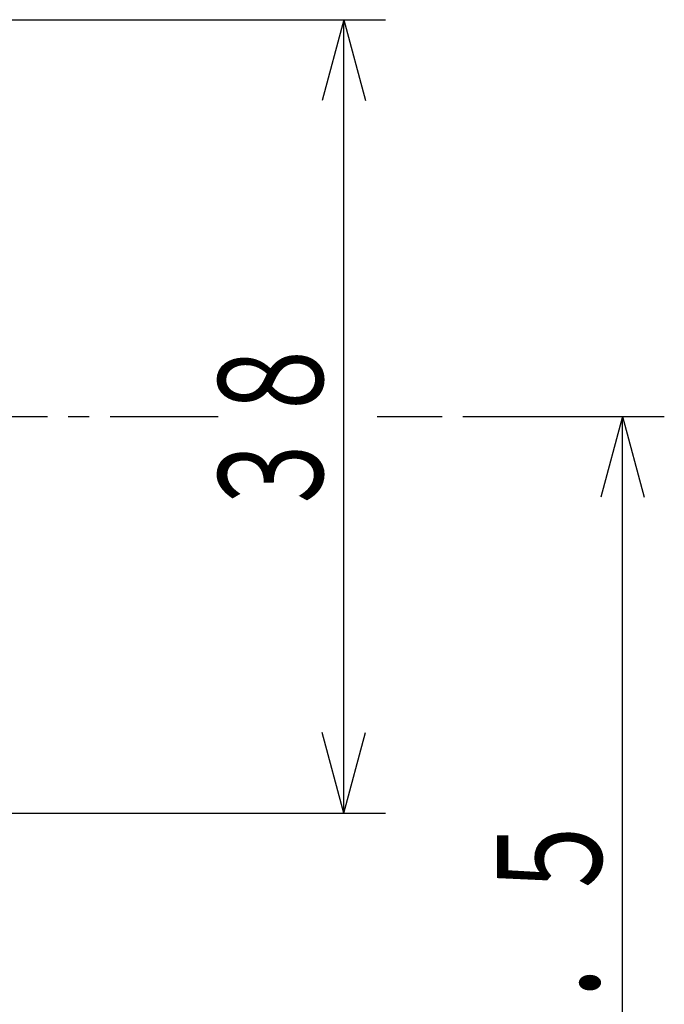
# Model space of a CAD drawing. Extents: x -381 to 401, y -277 to 277.
# Drawn here: x -200 to -170, y -19 to 28 of the extents above; entities that cross this region are included whole.
import ezdxf
from ezdxf.enums import TextEntityAlignment as Align

# ---------------------------------------------------------------- set-up
doc = ezdxf.new("R2010")
doc.units = 0
doc.header["$MEASUREMENT"] = 0
doc.linetypes.add('CENTER', pattern=[12, 9, -1, 1, -1])
doc.layers.add('1', color=2, linetype='CONTINUOUS')
doc.layers.add('2', color=3, linetype='CONTINUOUS')
doc.styles.get("Standard").update_dxf_attribs({"font": 'txt', "bigfont": 'BIGFONT'})
doc.dimstyles.get("Standard").update_dxf_attribs({"dimscale": 2, "dimtxt": 2.5, "dimasz": 2, "dimexe": 2, "dimexo": 0.5, "dimgap": 0.5, "dimtad": 1, "dimzin": 0, "dimdsep": 46, "dimtxsty": 'STANDARD', "dimcen": 0.09, "dimadec": 0, "dimazin": 0, "dimtfac": 1, "dimtdec": 4, "dimtofl": 0, "dimtmove": 0, "dimatfit": 3, "dimfxl": 1, "dimtolj": 1, "dimtzin": 0, "dimarcsym": 0})

# ---------------------------------------------------------------- blocks, each defined once
blk = doc.blocks.new('*D1')
at = {"layer": '2', "lineweight": 25}
for p, q in [((-200.918263, 28.5), (-182.918427, 28.5)), ((-184.918427, 28.5), (-185.953703, 24.636297)), ((-184.918427, -9.5), (-184.918427, 28.5)), ((-184.918427, 28.5), (-183.88315, 24.636297)), ((-184.918427, -9.5), (-185.953703, -5.636297)), ((-184.918427, -9.5), (-183.88315, -5.636297)), ((-200.918263, -9.5), (-182.918427, -9.5))]:
    blk.add_line(p, q, dxfattribs=at)
blk.add_text('３８', height=5, rotation=90, dxfattribs=at).set_placement((-185.918427, 4.5), (-185.918427, 13.5), align=Align.FIT)
blk = doc.blocks.new('*D5')
at = {"layer": '2', "lineweight": 25}
for p, q in [((-179.212189, 9.5), (-169.563965, 9.5)), ((-171.563965, 9.5), (-172.599241, 5.636297)), ((-171.563965, -46), (-171.563965, 9.5)), ((-171.563965, 9.5), (-170.528689, 5.636297)), ((-171.563965, -46), (-172.599241, -42.136297)), ((-171.563965, -46), (-170.528689, -42.136297)), ((-179.212189, -46), (-169.563965, -46))]:
    blk.add_line(p, q, dxfattribs=at)
blk.add_text('５５．５', height=5, rotation=90, dxfattribs=at).set_placement((-172.563965, -28.25), (-172.563965, -9.25), align=Align.FIT)

msp = doc.modelspace()

# ---------------------------------------------------------------- linework, layer by layer
at = {"layer": '1', "linetype": 'CENTER', "lineweight": 25}
msp.add_line((-256.115328, 9.5), (-190.935944, 9.5), dxfattribs=at)
at = {"layer": '2', "linetype": 'CENTER', "lineweight": 25}
msp.add_line((-183.325485, 9.5), (-180.212189, 9.5), dxfattribs=at)

# ---------------------------------------------------------------- dimensions: what is measured, and where the dimension line sits
at = {"layer": '2', "lineweight": 25}
for base, p1, p2, picture, middle in [((-184.918427, 28.5), (-201.918263, -9.5), (-201.918263, 28.5), '*D1', (-190.918427, 9.5)), ((-171.563965, 9.5), (-180.212189, -46), (-180.212189, 9.5), '*D5', (-182.563965, -23.25))]:
    dim = msp.add_linear_dim(base=base, p1=p1, p2=p2, angle=90, dimstyle='Standard', dxfattribs=at)
    dim.commit()
    dim.dimension.update_dxf_attribs({"geometry": picture, "text_midpoint": middle})

doc.saveas('drawing.dxf')
